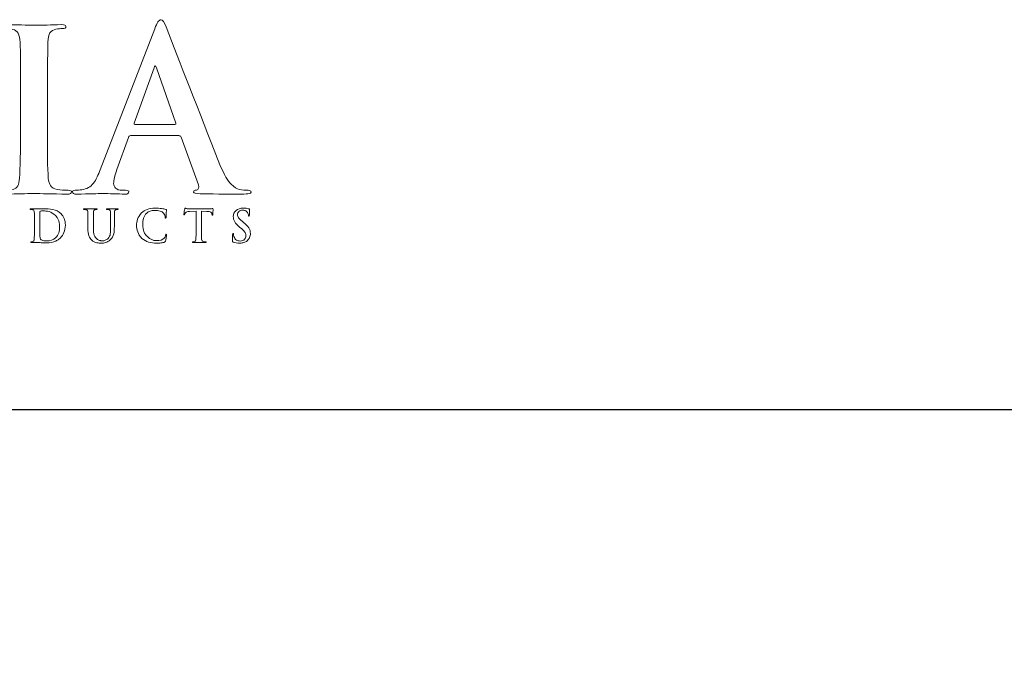
# Model space of a CAD drawing. Units: inches. Extents: x 0.3 to 8.2, y 0 to 11.
# Drawn here: x 3.3 to 5.2, y 9.5 to 10.7 of the extents above; entities that cross this region are included whole.
import ezdxf

# ---------------------------------------------------------------- set-up
doc = ezdxf.new("R2010")
doc.units = ezdxf.units.IN
doc.header["$MEASUREMENT"] = 0
doc.layers.add('SHAPE', color=7, linetype='Continuous')

# ---------------------------------------------------------------- blocks, each defined once
blk = doc.blocks.new('block 185')
at = {"color": 7, "lineweight": 25, "true_color": 0xffffff}
blk.add_lwpolyline([(8.2487, -0.0011), (8.2487, 9.9623), (0.2513, 9.9623), (0.2513, -0.0011), (8.2487, -0.0011)], dxfattribs=at)
blk = doc.blocks.new('block 219')
at = {"layer": 'SHAPE', "color": 175, "lineweight": 18, "true_color": 0x3953a4}
blk.add_open_spline([(3.4198, 10.3704), (3.4129, 10.3704), (3.406, 10.371), (3.3993, 10.372), (3.3933, 10.3729), (3.3894, 10.3752), (3.3874, 10.3792), (3.3853, 10.3824), (3.3838, 10.3868), (3.383, 10.3924), (3.3817, 10.4117), (3.3812, 10.4422), (3.3815, 10.4839), (3.3815, 10.4839), (3.3815, 10.5572), (3.3815, 10.5572), (3.3815, 10.5878), (3.3816, 10.6087), (3.3819, 10.6202), (3.3819, 10.6316), (3.382, 10.6401), (3.3823, 10.6457), (3.3825, 10.6533), (3.3838, 10.6589), (3.3862, 10.6628), (3.3885, 10.6664), (3.3922, 10.6686), (3.3973, 10.6695), (3.4018, 10.6703), (3.4058, 10.6707), (3.4094, 10.6707), (3.4137, 10.6704), (3.4159, 10.6718), (3.4159, 10.6749), (3.4157, 10.6769), (3.4128, 10.678), (3.4075, 10.678), (3.3883, 10.6775), (3.3718, 10.6771), (3.3582, 10.6768), (3.3425, 10.6773), (3.3251, 10.6777), (3.3058, 10.678), (3.2993, 10.678), (3.2961, 10.6769), (3.2961, 10.6749), (3.2961, 10.6718), (3.2982, 10.6704), (3.3024, 10.6707), (3.3075, 10.6707), (3.3124, 10.6701), (3.317, 10.6691), (3.3257, 10.6674), (3.3303, 10.6596), (3.3308, 10.6457), (3.3312, 10.6413), (3.3315, 10.6118), (3.3315, 10.5572), (3.3315, 10.5572), (3.3315, 10.4839), (3.3315, 10.4839), (3.3315, 10.4422), (3.3308, 10.4118), (3.3295, 10.3928), (3.329, 10.3806), (3.3251, 10.3737), (3.3177, 10.372), (3.3143, 10.371), (3.3095, 10.3704), (3.3032, 10.3704), (3.2987, 10.3704), (3.2966, 10.3693), (3.2969, 10.3671), (3.2969, 10.3644), (3.2996, 10.3631), (3.305, 10.3631), (3.3253, 10.3636), (3.3423, 10.364), (3.3558, 10.3643), (3.369, 10.364), (3.3899, 10.3636), (3.4187, 10.3631), (3.4235, 10.3631), (3.4261, 10.3644), (3.4264, 10.3671), (3.4264, 10.3693), (3.4242, 10.3704), (3.4198, 10.3704)], degree=3, knots=[0, 0, 0, 0, 1, 1, 1, 2, 2, 2, 3, 3, 3, 4, 4, 4, 5, 5, 5, 6, 6, 6, 7, 7, 7, 8, 8, 8, 9, 9, 9, 10, 10, 10, 11, 11, 11, 12, 12, 12, 13, 13, 13, 14, 14, 14, 15, 15, 15, 16, 16, 16, 17, 17, 17, 18, 18, 18, 19, 19, 19, 20, 20, 20, 21, 21, 21, 22, 22, 22, 23, 23, 23, 24, 24, 24, 25, 25, 25, 26, 26, 26, 27, 27, 27, 28, 28, 28, 29, 29, 29, 29], dxfattribs=at)
blk = doc.blocks.new('block 220')
at = {"layer": 'SHAPE', "color": 175, "lineweight": 18, "true_color": 0x3953a4}
blk.add_open_spline([(3.7547, 10.3704), (3.7496, 10.3704), (3.744, 10.371), (3.7378, 10.372), (3.7337, 10.3729), (3.7287, 10.376), (3.7228, 10.3816), (3.7169, 10.3874), (3.71, 10.3994), (3.7021, 10.4174), (3.6607, 10.5229), (3.6274, 10.6083), (3.6022, 10.6737), (3.5987, 10.6825), (3.5953, 10.6869), (3.592, 10.6869), (3.5888, 10.6872), (3.5851, 10.6816), (3.5808, 10.6703), (3.5808, 10.6703), (3.4795, 10.4086), (3.4795, 10.4086), (3.4777, 10.4036), (3.4758, 10.3991), (3.4738, 10.395), (3.472, 10.3905), (3.4696, 10.3866), (3.4667, 10.3832), (3.4616, 10.3766), (3.4544, 10.3726), (3.4452, 10.3712), (3.4412, 10.3707), (3.437, 10.3704), (3.4328, 10.3704), (3.4295, 10.3704), (3.4279, 10.3693), (3.4279, 10.3671), (3.4279, 10.3644), (3.4305, 10.3631), (3.4356, 10.3631), (3.4597, 10.3636), (3.4756, 10.364), (3.483, 10.3643), (3.4971, 10.364), (3.5114, 10.3636), (3.526, 10.3631), (3.5305, 10.3631), (3.5327, 10.3644), (3.5327, 10.3671), (3.533, 10.3693), (3.531, 10.3704), (3.5268, 10.3704), (3.5268, 10.3704), (3.5207, 10.3704), (3.5207, 10.3704), (3.5148, 10.3704), (3.5106, 10.3718), (3.5081, 10.3745), (3.5057, 10.3768), (3.5045, 10.3797), (3.5045, 10.3832), (3.5045, 10.3891), (3.5066, 10.3976), (3.5106, 10.4087), (3.5106, 10.4087), (3.5323, 10.4685), (3.5323, 10.4685), (3.5328, 10.4707), (3.5341, 10.4718), (3.5361, 10.4718), (3.5361, 10.4718), (3.6259, 10.4718), (3.6259, 10.4718), (3.6278, 10.4718), (3.6292, 10.4708), (3.63, 10.4689), (3.63, 10.4689), (3.6623, 10.3804), (3.6623, 10.3804), (3.6636, 10.3751), (3.6624, 10.3719), (3.6586, 10.3708), (3.6549, 10.3705), (3.6531, 10.3693), (3.6531, 10.3671), (3.6533, 10.3649), (3.6573, 10.3639), (3.6651, 10.3639), (3.6995, 10.3633), (3.7249, 10.3631), (3.7413, 10.3631), (3.7488, 10.3631), (3.7539, 10.3635), (3.7567, 10.3643), (3.7588, 10.3646), (3.7598, 10.3655), (3.7598, 10.3671), (3.7598, 10.3693), (3.7581, 10.3704), (3.7547, 10.3704)], degree=3, knots=[0, 0, 0, 0, 1, 1, 1, 2, 2, 2, 3, 3, 3, 4, 4, 4, 5, 5, 5, 6, 6, 6, 7, 7, 7, 8, 8, 8, 9, 9, 9, 10, 10, 10, 11, 11, 11, 12, 12, 12, 13, 13, 13, 14, 14, 14, 15, 15, 15, 16, 16, 16, 17, 17, 17, 18, 18, 18, 19, 19, 19, 20, 20, 20, 21, 21, 21, 22, 22, 22, 23, 23, 23, 24, 24, 24, 25, 25, 25, 26, 26, 26, 27, 27, 27, 28, 28, 28, 29, 29, 29, 30, 30, 30, 31, 31, 31, 32, 32, 32, 33, 33, 33, 33], dxfattribs=at)
blk = doc.blocks.new('block 221')
at = {"layer": 'SHAPE', "color": 175, "lineweight": 18, "true_color": 0x3953a4}
blk.add_open_spline([(3.6184, 10.4925), (3.6184, 10.4925), (3.5441, 10.4925), (3.5441, 10.4925), (3.5424, 10.4925), (3.5419, 10.4934), (3.5425, 10.4953), (3.5425, 10.4953), (3.5796, 10.5978), (3.5796, 10.5978), (3.5801, 10.6), (3.5809, 10.6012), (3.5819, 10.6015), (3.583, 10.6012), (3.5836, 10.6), (3.5839, 10.5978), (3.5839, 10.5978), (3.6204, 10.4949), (3.6204, 10.4949), (3.6209, 10.4933), (3.6202, 10.4925), (3.6184, 10.4925)], degree=3, knots=[0, 0, 0, 0, 1, 1, 1, 2, 2, 2, 3, 3, 3, 4, 4, 4, 5, 5, 5, 6, 6, 6, 7, 7, 7, 7], dxfattribs=at)
blk = doc.blocks.new('block 251')
at = {"layer": 'SHAPE', "color": 175, "lineweight": 18, "true_color": 0x3953a4}
blk.add_open_spline([(3.407, 10.3265), (3.4025, 10.331), (3.3973, 10.3338), (3.3914, 10.3347), (3.3856, 10.3356), (3.3801, 10.336), (3.3748, 10.3359), (3.3695, 10.3358), (3.3654, 10.3357), (3.3625, 10.3357), (3.3596, 10.3358), (3.3558, 10.3359), (3.3509, 10.3359), (3.3498, 10.3359), (3.3492, 10.3357), (3.3492, 10.3352), (3.3492, 10.3347), (3.3496, 10.3344), (3.3505, 10.3345), (3.3518, 10.3345), (3.3529, 10.3344), (3.3537, 10.3342), (3.355, 10.334), (3.3559, 10.3335), (3.3564, 10.3327), (3.3568, 10.332), (3.3571, 10.3309), (3.3571, 10.3295), (3.3572, 10.3286), (3.3573, 10.3227), (3.3573, 10.3119), (3.3573, 10.3119), (3.3573, 10.2973), (3.3573, 10.2973), (3.3573, 10.2893), (3.3571, 10.2834), (3.3569, 10.2796), (3.3568, 10.2783), (3.3565, 10.2773), (3.3562, 10.2766), (3.3559, 10.2757), (3.3553, 10.2752), (3.3545, 10.275), (3.3538, 10.2748), (3.3529, 10.2747), (3.3516, 10.2747), (3.3507, 10.2747), (3.3503, 10.2744), (3.3504, 10.274), (3.3504, 10.2735), (3.3509, 10.2732), (3.352, 10.2732), (3.356, 10.2733), (3.3594, 10.2734), (3.3621, 10.2734), (3.3642, 10.2734), (3.3668, 10.2733), (3.3699, 10.2729), (3.3731, 10.2727), (3.3762, 10.2725), (3.3792, 10.2724), (3.3866, 10.2726), (3.3925, 10.2737), (3.3968, 10.2759), (3.399, 10.277), (3.4009, 10.278), (3.4024, 10.2792), (3.404, 10.2802), (3.4052, 10.2813), (3.406, 10.2822), (3.4084, 10.2847), (3.4104, 10.2878), (3.4121, 10.2917), (3.4138, 10.2956), (3.4147, 10.3002), (3.4148, 10.3054), (3.4147, 10.3104), (3.4139, 10.3146), (3.4125, 10.3181), (3.4109, 10.3216), (3.4091, 10.3244), (3.407, 10.3265)], degree=3, knots=[0, 0, 0, 0, 1, 1, 1, 2, 2, 2, 3, 3, 3, 4, 4, 4, 5, 5, 5, 6, 6, 6, 7, 7, 7, 8, 8, 8, 9, 9, 9, 10, 10, 10, 11, 11, 11, 12, 12, 12, 13, 13, 13, 14, 14, 14, 15, 15, 15, 16, 16, 16, 17, 17, 17, 18, 18, 18, 19, 19, 19, 20, 20, 20, 21, 21, 21, 22, 22, 22, 23, 23, 23, 24, 24, 24, 25, 25, 25, 26, 26, 26, 27, 27, 27, 27], dxfattribs=at)
blk = doc.blocks.new('block 252')
at = {"layer": 'SHAPE', "color": 175, "lineweight": 18, "true_color": 0x3953a4}
blk.add_open_spline([(3.4026, 10.2912), (3.4015, 10.2876), (3.3998, 10.2847), (3.3973, 10.2823), (3.3928, 10.2782), (3.3867, 10.2762), (3.3788, 10.2763), (3.3757, 10.2763), (3.3733, 10.2767), (3.3717, 10.2775), (3.37, 10.2781), (3.3688, 10.2789), (3.3683, 10.2796), (3.368, 10.2802), (3.3678, 10.2811), (3.3678, 10.2825), (3.3676, 10.2837), (3.3675, 10.2849), (3.3674, 10.2859), (3.3673, 10.2879), (3.3673, 10.2935), (3.3673, 10.3027), (3.3673, 10.3027), (3.3673, 10.3132), (3.3673, 10.3132), (3.3673, 10.3206), (3.3673, 10.3261), (3.3673, 10.3298), (3.3673, 10.3306), (3.3676, 10.3312), (3.3683, 10.3314), (3.3687, 10.3316), (3.3695, 10.3318), (3.3706, 10.332), (3.3717, 10.332), (3.3727, 10.332), (3.3735, 10.332), (3.3767, 10.3321), (3.3804, 10.3316), (3.3845, 10.3306), (3.3886, 10.3296), (3.3926, 10.3272), (3.3963, 10.3237), (3.3972, 10.3229), (3.3981, 10.3219), (3.399, 10.3206), (3.4, 10.3193), (3.4008, 10.3178), (3.4015, 10.3161), (3.4031, 10.3127), (3.404, 10.3083), (3.404, 10.303), (3.404, 10.2987), (3.4035, 10.2948), (3.4026, 10.2912)], degree=3, knots=[0, 0, 0, 0, 1, 1, 1, 2, 2, 2, 3, 3, 3, 4, 4, 4, 5, 5, 5, 6, 6, 6, 7, 7, 7, 8, 8, 8, 9, 9, 9, 10, 10, 10, 11, 11, 11, 12, 12, 12, 13, 13, 13, 14, 14, 14, 15, 15, 15, 16, 16, 16, 17, 17, 17, 18, 18, 18, 18], dxfattribs=at)
blk = doc.blocks.new('block 253')
at = {"layer": 'SHAPE', "color": 175, "lineweight": 18, "true_color": 0x3953a4}
blk.add_open_spline([(3.5111, 10.3359), (3.5094, 10.3359), (3.5077, 10.3359), (3.5058, 10.3358), (3.5038, 10.3357), (3.5025, 10.3357), (3.5019, 10.3357), (3.5009, 10.3358), (3.4978, 10.3359), (3.4927, 10.3359), (3.4916, 10.3359), (3.491, 10.3357), (3.491, 10.3352), (3.491, 10.3347), (3.4915, 10.3344), (3.4924, 10.3345), (3.4935, 10.3345), (3.4944, 10.3344), (3.4953, 10.3342), (3.4966, 10.334), (3.4975, 10.3335), (3.498, 10.3327), (3.4984, 10.332), (3.4987, 10.3309), (3.4987, 10.3295), (3.4988, 10.3286), (3.4989, 10.3227), (3.4989, 10.3119), (3.4989, 10.3119), (3.4989, 10.3015), (3.4989, 10.3015), (3.4989, 10.2972), (3.4988, 10.2933), (3.4983, 10.2897), (3.4978, 10.2861), (3.4964, 10.2832), (3.4942, 10.2809), (3.4926, 10.2793), (3.4908, 10.2781), (3.4889, 10.2775), (3.4869, 10.2768), (3.485, 10.2764), (3.4832, 10.2764), (3.4825, 10.2764), (3.4818, 10.2764), (3.481, 10.2766), (3.4802, 10.2766), (3.4794, 10.2768), (3.4785, 10.277), (3.4777, 10.2772), (3.4768, 10.2775), (3.4759, 10.2781), (3.475, 10.2785), (3.4741, 10.279), (3.4732, 10.2798), (3.4712, 10.2813), (3.4697, 10.2837), (3.4686, 10.2869), (3.4675, 10.2899), (3.4669, 10.2943), (3.4669, 10.3002), (3.4669, 10.3002), (3.4669, 10.3119), (3.4669, 10.3119), (3.4669, 10.3179), (3.4669, 10.3221), (3.467, 10.3244), (3.467, 10.3266), (3.467, 10.3284), (3.467, 10.3295), (3.4671, 10.331), (3.4673, 10.3321), (3.4678, 10.3329), (3.4683, 10.3336), (3.469, 10.334), (3.47, 10.3342), (3.4708, 10.3344), (3.4716, 10.3345), (3.4723, 10.3345), (3.4732, 10.3344), (3.4736, 10.3347), (3.4736, 10.3352), (3.4736, 10.3357), (3.473, 10.3359), (3.4719, 10.3359), (3.4681, 10.3358), (3.4648, 10.3357), (3.462, 10.3357), (3.459, 10.3358), (3.4551, 10.3359), (3.4503, 10.3359), (3.4491, 10.3359), (3.4485, 10.3357), (3.4485, 10.3352), (3.4485, 10.3347), (3.449, 10.3344), (3.4499, 10.3345), (3.4512, 10.3345), (3.4522, 10.3344), (3.453, 10.3342), (3.4544, 10.334), (3.4553, 10.3335), (3.4557, 10.3327), (3.4562, 10.332), (3.4564, 10.3309), (3.4565, 10.3295), (3.4566, 10.3286), (3.4566, 10.3227), (3.4566, 10.3119), (3.4566, 10.3119), (3.4566, 10.2997), (3.4566, 10.2997), (3.4566, 10.2938), (3.4573, 10.2891), (3.4587, 10.2857), (3.46, 10.2822), (3.4617, 10.2796), (3.4637, 10.2777), (3.4668, 10.2751), (3.47, 10.2735), (3.4733, 10.2729), (3.4766, 10.2723), (3.4794, 10.272), (3.4816, 10.272), (3.4842, 10.272), (3.487, 10.2724), (3.4897, 10.2732), (3.4926, 10.274), (3.4954, 10.2756), (3.4982, 10.278), (3.5015, 10.2811), (3.5036, 10.2849), (3.5046, 10.2894), (3.5055, 10.2938), (3.5059, 10.2983), (3.5058, 10.303), (3.5058, 10.303), (3.5058, 10.3119), (3.5058, 10.3119), (3.5058, 10.318), (3.5059, 10.3221), (3.5059, 10.3244), (3.5059, 10.3267), (3.5059, 10.3284), (3.506, 10.3295), (3.5061, 10.331), (3.5063, 10.3321), (3.5068, 10.3329), (3.5072, 10.3336), (3.508, 10.334), (3.509, 10.3342), (3.5098, 10.3344), (3.5106, 10.3345), (3.5113, 10.3345), (3.5123, 10.3344), (3.5127, 10.3347), (3.5127, 10.3352), (3.5127, 10.3357), (3.5122, 10.3359), (3.5111, 10.3359)], degree=3, knots=[0, 0, 0, 0, 1, 1, 1, 2, 2, 2, 3, 3, 3, 4, 4, 4, 5, 5, 5, 6, 6, 6, 7, 7, 7, 8, 8, 8, 9, 9, 9, 10, 10, 10, 11, 11, 11, 12, 12, 12, 13, 13, 13, 14, 14, 14, 15, 15, 15, 16, 16, 16, 17, 17, 17, 18, 18, 18, 19, 19, 19, 20, 20, 20, 21, 21, 21, 22, 22, 22, 23, 23, 23, 24, 24, 24, 25, 25, 25, 26, 26, 26, 27, 27, 27, 28, 28, 28, 29, 29, 29, 30, 30, 30, 31, 31, 31, 32, 32, 32, 33, 33, 33, 34, 34, 34, 35, 35, 35, 36, 36, 36, 37, 37, 37, 38, 38, 38, 39, 39, 39, 40, 40, 40, 41, 41, 41, 42, 42, 42, 43, 43, 43, 44, 44, 44, 45, 45, 45, 46, 46, 46, 47, 47, 47, 48, 48, 48, 49, 49, 49, 50, 50, 50, 51, 51, 51, 52, 52, 52, 53, 53, 53, 53], dxfattribs=at)
blk = doc.blocks.new('block 254')
at = {"layer": 'SHAPE', "color": 175, "lineweight": 18, "true_color": 0x3953a4}
blk.add_open_spline([(3.6011, 10.287), (3.6008, 10.2852), (3.5999, 10.2833), (3.5984, 10.2815), (3.5955, 10.2782), (3.5906, 10.2766), (3.5837, 10.2768), (3.578, 10.2768), (3.5725, 10.2793), (3.5672, 10.2842), (3.5616, 10.2891), (3.5587, 10.2965), (3.5585, 10.3064), (3.5584, 10.3105), (3.5589, 10.3144), (3.56, 10.3182), (3.5611, 10.3219), (3.563, 10.3251), (3.5659, 10.3279), (3.5692, 10.3313), (3.5742, 10.333), (3.5809, 10.333), (3.5887, 10.3329), (3.5941, 10.3312), (3.5972, 10.3279), (3.5992, 10.3255), (3.6002, 10.323), (3.6003, 10.3202), (3.6002, 10.319), (3.6005, 10.3184), (3.6011, 10.3184), (3.6017, 10.3184), (3.6021, 10.3191), (3.6021, 10.3203), (3.6022, 10.3228), (3.6023, 10.3258), (3.6023, 10.3293), (3.6025, 10.332), (3.6027, 10.3335), (3.6027, 10.3339), (3.6027, 10.3344), (3.6023, 10.3347), (3.6015, 10.3348), (3.6003, 10.335), (3.5991, 10.3353), (3.5978, 10.3356), (3.5965, 10.3359), (3.595, 10.3361), (3.5935, 10.3362), (3.5903, 10.3368), (3.5864, 10.3371), (3.5819, 10.3371), (3.576, 10.3371), (3.571, 10.3363), (3.5669, 10.3347), (3.5628, 10.3332), (3.5594, 10.3311), (3.5565, 10.3283), (3.5528, 10.3245), (3.5503, 10.3205), (3.549, 10.3164), (3.5477, 10.3121), (3.5471, 10.3085), (3.5472, 10.3056), (3.5471, 10.3015), (3.5478, 10.2973), (3.5492, 10.293), (3.5506, 10.2887), (3.5533, 10.2847), (3.5571, 10.281), (3.5644, 10.2749), (3.5736, 10.2719), (3.5846, 10.272), (3.5873, 10.272), (3.5899, 10.2722), (3.5925, 10.2725), (3.5952, 10.2729), (3.5974, 10.2733), (3.599, 10.2739), (3.5997, 10.2742), (3.6002, 10.2746), (3.6005, 10.2749), (3.6008, 10.2753), (3.601, 10.2757), (3.6011, 10.2764), (3.6015, 10.278), (3.602, 10.2801), (3.6024, 10.2826), (3.6027, 10.2851), (3.6029, 10.2866), (3.6029, 10.2873), (3.6029, 10.2882), (3.6027, 10.2885), (3.6022, 10.2886), (3.6016, 10.2887), (3.6013, 10.2881), (3.6011, 10.287)], degree=3, knots=[0, 0, 0, 0, 1, 1, 1, 2, 2, 2, 3, 3, 3, 4, 4, 4, 5, 5, 5, 6, 6, 6, 7, 7, 7, 8, 8, 8, 9, 9, 9, 10, 10, 10, 11, 11, 11, 12, 12, 12, 13, 13, 13, 14, 14, 14, 15, 15, 15, 16, 16, 16, 17, 17, 17, 18, 18, 18, 19, 19, 19, 20, 20, 20, 21, 21, 21, 22, 22, 22, 23, 23, 23, 24, 24, 24, 25, 25, 25, 26, 26, 26, 27, 27, 27, 28, 28, 28, 29, 29, 29, 30, 30, 30, 31, 31, 31, 32, 32, 32, 32], dxfattribs=at)
blk = doc.blocks.new('block 255')
at = {"layer": 'SHAPE', "color": 175, "lineweight": 18, "true_color": 0x3953a4}
blk.add_open_spline([(3.6886, 10.3365), (3.6883, 10.3365), (3.6876, 10.3363), (3.6864, 10.3361), (3.6852, 10.3358), (3.6834, 10.3357), (3.6809, 10.3357), (3.6809, 10.3357), (3.6491, 10.3357), (3.6491, 10.3357), (3.6463, 10.3357), (3.6436, 10.3358), (3.6411, 10.3361), (3.6401, 10.3362), (3.6394, 10.3364), (3.6389, 10.3366), (3.6384, 10.337), (3.638, 10.3371), (3.6376, 10.3371), (3.6372, 10.3371), (3.6369, 10.3366), (3.6367, 10.3355), (3.6366, 10.3349), (3.6363, 10.3334), (3.6358, 10.331), (3.6356, 10.3299), (3.6355, 10.3289), (3.6353, 10.3279), (3.6351, 10.327), (3.635, 10.3264), (3.635, 10.326), (3.6349, 10.3251), (3.6352, 10.3247), (3.6357, 10.3247), (3.6362, 10.3247), (3.6365, 10.325), (3.6366, 10.3257), (3.6368, 10.3263), (3.6372, 10.3273), (3.6379, 10.3286), (3.6385, 10.3295), (3.6394, 10.3301), (3.6406, 10.3305), (3.6418, 10.3307), (3.6435, 10.3309), (3.6457, 10.331), (3.6457, 10.331), (3.6577, 10.3313), (3.6577, 10.3313), (3.6577, 10.3313), (3.6577, 10.2973), (3.6577, 10.2973), (3.6577, 10.2893), (3.6576, 10.2834), (3.6573, 10.2796), (3.6572, 10.2783), (3.6571, 10.2773), (3.6568, 10.2766), (3.6564, 10.2757), (3.6558, 10.2752), (3.655, 10.275), (3.6543, 10.2748), (3.6533, 10.2747), (3.6521, 10.2747), (3.6512, 10.2747), (3.6507, 10.2744), (3.6508, 10.274), (3.6508, 10.2735), (3.6513, 10.2732), (3.6524, 10.2732), (3.6565, 10.2733), (3.6598, 10.2734), (3.6625, 10.2734), (3.6651, 10.2734), (3.6694, 10.2733), (3.6751, 10.2732), (3.676, 10.2732), (3.6766, 10.2735), (3.6766, 10.274), (3.6766, 10.2744), (3.6762, 10.2747), (3.6753, 10.2747), (3.6739, 10.2747), (3.6726, 10.2748), (3.6712, 10.275), (3.67, 10.2752), (3.6693, 10.2757), (3.6689, 10.2766), (3.6685, 10.2773), (3.6682, 10.2783), (3.6681, 10.2795), (3.6678, 10.2833), (3.6676, 10.2893), (3.6677, 10.2973), (3.6677, 10.2973), (3.6677, 10.3313), (3.6677, 10.3313), (3.6677, 10.3313), (3.6778, 10.3311), (3.6778, 10.3311), (3.6813, 10.331), (3.6838, 10.3304), (3.6852, 10.3296), (3.6866, 10.3286), (3.6873, 10.3276), (3.6873, 10.3264), (3.6873, 10.3264), (3.6873, 10.3255), (3.6873, 10.3255), (3.6873, 10.3243), (3.6877, 10.3238), (3.6882, 10.3238), (3.6887, 10.3238), (3.6889, 10.3243), (3.689, 10.3252), (3.6891, 10.3286), (3.6892, 10.3318), (3.6892, 10.3348), (3.6892, 10.3359), (3.689, 10.3365), (3.6886, 10.3365)], degree=3, knots=[0, 0, 0, 0, 1, 1, 1, 2, 2, 2, 3, 3, 3, 4, 4, 4, 5, 5, 5, 6, 6, 6, 7, 7, 7, 8, 8, 8, 9, 9, 9, 10, 10, 10, 11, 11, 11, 12, 12, 12, 13, 13, 13, 14, 14, 14, 15, 15, 15, 16, 16, 16, 17, 17, 17, 18, 18, 18, 19, 19, 19, 20, 20, 20, 21, 21, 21, 22, 22, 22, 23, 23, 23, 24, 24, 24, 25, 25, 25, 26, 26, 26, 27, 27, 27, 28, 28, 28, 29, 29, 29, 30, 30, 30, 31, 31, 31, 32, 32, 32, 33, 33, 33, 34, 34, 34, 35, 35, 35, 36, 36, 36, 37, 37, 37, 38, 38, 38, 39, 39, 39, 40, 40, 40, 40], dxfattribs=at)
blk = doc.blocks.new('block 256')
at = {"layer": 'SHAPE', "color": 175, "lineweight": 18, "true_color": 0x3953a4}
blk.add_open_spline([(3.7558, 10.3006), (3.7537, 10.3038), (3.7503, 10.3073), (3.7455, 10.311), (3.7455, 10.311), (3.7433, 10.3128), (3.7433, 10.3128), (3.7401, 10.3154), (3.7379, 10.3176), (3.7366, 10.3193), (3.7353, 10.3211), (3.7347, 10.3229), (3.7348, 10.3247), (3.7348, 10.3273), (3.7357, 10.3293), (3.7374, 10.3309), (3.739, 10.3325), (3.7413, 10.3333), (3.7444, 10.3333), (3.747, 10.3332), (3.7489, 10.3327), (3.7503, 10.3319), (3.7516, 10.331), (3.7525, 10.3301), (3.7531, 10.3292), (3.7539, 10.3281), (3.7545, 10.327), (3.7548, 10.326), (3.755, 10.3249), (3.7552, 10.3242), (3.7552, 10.3237), (3.7552, 10.3228), (3.7554, 10.3223), (3.756, 10.3223), (3.7565, 10.3222), (3.7568, 10.323), (3.7568, 10.3248), (3.7568, 10.3279), (3.7569, 10.3303), (3.757, 10.3318), (3.7571, 10.3333), (3.7572, 10.3342), (3.7572, 10.3347), (3.7572, 10.3352), (3.7568, 10.3356), (3.7561, 10.3357), (3.7551, 10.336), (3.7537, 10.3363), (3.752, 10.3366), (3.7502, 10.337), (3.748, 10.3371), (3.7454, 10.3371), (3.7398, 10.337), (3.7353, 10.3356), (3.732, 10.3327), (3.7286, 10.3298), (3.7269, 10.326), (3.7269, 10.3214), (3.7268, 10.3181), (3.7277, 10.3149), (3.7295, 10.3118), (3.7314, 10.3086), (3.7344, 10.3052), (3.7387, 10.3017), (3.7387, 10.3017), (3.7425, 10.2987), (3.7425, 10.2987), (3.7458, 10.2961), (3.7479, 10.2938), (3.7489, 10.2917), (3.7495, 10.2907), (3.7499, 10.2896), (3.7501, 10.2886), (3.7502, 10.2876), (3.7503, 10.2865), (3.7503, 10.2855), (3.7503, 10.2832), (3.7494, 10.2811), (3.7477, 10.2792), (3.7459, 10.2771), (3.7432, 10.2761), (3.7396, 10.276), (3.7371, 10.276), (3.7347, 10.2766), (3.7327, 10.2779), (3.7306, 10.2792), (3.729, 10.2814), (3.7281, 10.2844), (3.7276, 10.286), (3.7273, 10.2874), (3.7273, 10.2886), (3.7273, 10.289), (3.7273, 10.2893), (3.7273, 10.2896), (3.7272, 10.2899), (3.727, 10.29), (3.7265, 10.29), (3.726, 10.29), (3.7257, 10.2893), (3.7256, 10.2879), (3.7254, 10.2859), (3.7252, 10.2823), (3.7252, 10.277), (3.7252, 10.2762), (3.7253, 10.2756), (3.7255, 10.2752), (3.7257, 10.2748), (3.7261, 10.2745), (3.7267, 10.2742), (3.73, 10.2727), (3.7339, 10.272), (3.7384, 10.272), (3.7406, 10.272), (3.7428, 10.2723), (3.7449, 10.2728), (3.7471, 10.2733), (3.7492, 10.2742), (3.7512, 10.2754), (3.754, 10.2775), (3.756, 10.2798), (3.7572, 10.2824), (3.7582, 10.2849), (3.7587, 10.2874), (3.7587, 10.2899), (3.7587, 10.2938), (3.7577, 10.2974), (3.7558, 10.3006)], degree=3, knots=[0, 0, 0, 0, 1, 1, 1, 2, 2, 2, 3, 3, 3, 4, 4, 4, 5, 5, 5, 6, 6, 6, 7, 7, 7, 8, 8, 8, 9, 9, 9, 10, 10, 10, 11, 11, 11, 12, 12, 12, 13, 13, 13, 14, 14, 14, 15, 15, 15, 16, 16, 16, 17, 17, 17, 18, 18, 18, 19, 19, 19, 20, 20, 20, 21, 21, 21, 22, 22, 22, 23, 23, 23, 24, 24, 24, 25, 25, 25, 26, 26, 26, 27, 27, 27, 28, 28, 28, 29, 29, 29, 30, 30, 30, 31, 31, 31, 32, 32, 32, 33, 33, 33, 34, 34, 34, 35, 35, 35, 36, 36, 36, 37, 37, 37, 38, 38, 38, 39, 39, 39, 40, 40, 40, 41, 41, 41, 42, 42, 42, 42], dxfattribs=at)

msp = doc.modelspace()

# ---------------------------------------------------------------- block references
msp.add_blockref('block 185', (0, 0))
at = {"layer": 'SHAPE'}
for name in ['block 220', 'block 219', 'block 221', 'block 251', 'block 252', 'block 253', 'block 254', 'block 255', 'block 256']:
    msp.add_blockref(name, (0, 0), dxfattribs=at)

doc.saveas('drawing.dxf')
